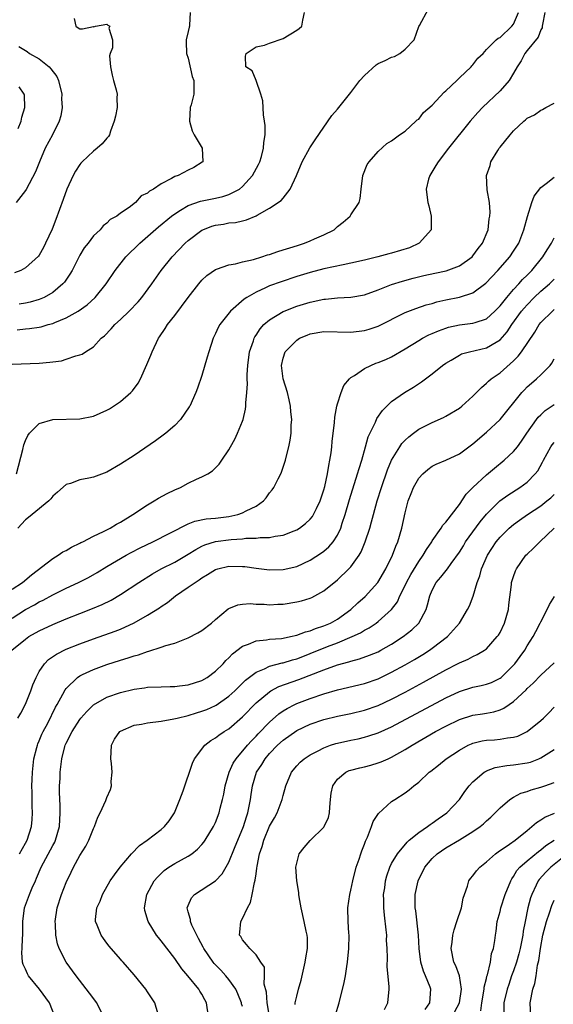
# Model space of a CAD drawing. Units: inches. Extents: x 2628000 to 2631000, y 1500000 to 1503000.
# Drawn here: x 2629046 to 2629125, y 1500767 to 1500912 of the extents above; entities that cross this region are included whole.
import ezdxf

# ---------------------------------------------------------------- set-up
doc = ezdxf.new("R2010")
doc.units = ezdxf.units.IN
doc.header["$MEASUREMENT"] = 0
doc.layers.add('LD26281500_2ft', color=111, linetype='Continuous')

msp = doc.modelspace()

# ---------------------------------------------------------------- linework, layer by layer
at = {"layer": 'LD26281500_2ft'}
for points, elevation in [([(2629045, 1500861.19), (2629049, 1500861.34), (2629050.55, 1500861.45), (2629051, 1500861.53), (2629052.32, 1500861.68), (2629053, 1500861.9), (2629054.4, 1500862.4), (2629055, 1500862.53), (2629055.34, 1500862.66), (2629055.82, 1500863), (2629057, 1500863.72), (2629058.15, 1500865), (2629058.64, 1500865.36), (2629059.63, 1500866.37), (2629060.15, 1500867), (2629061, 1500867.76), (2629062.28, 1500869), (2629063.62, 1500870.38), (2629064.15, 1500871), (2629065.62, 1500873), (2629067.02, 1500875), (2629068.64, 1500877), (2629070.56, 1500879), (2629071, 1500879.39), (2629073, 1500880.94), (2629073.13, 1500881), (2629074.49, 1500881.51), (2629075, 1500881.67), (2629076.18, 1500881.82), (2629077, 1500881.99), (2629077.95, 1500882.04), (2629079, 1500882.33), (2629079.57, 1500882.43), (2629081, 1500883.05), (2629081.16, 1500883.16), (2629083, 1500884.17), (2629084.71, 1500885.29), (2629085, 1500885.67), (2629086.04, 1500887), (2629086.99, 1500889.01), (2629087.8, 1500891), (2629088.93, 1500893.07), (2629089.72, 1500894.27), (2629092.18, 1500897.82), (2629093, 1500898.77), (2629094.78, 1500901), (2629095, 1500901.25), (2629096.31, 1500903), (2629097, 1500903.75), (2629098.7, 1500905.3), (2629099, 1500905.48), (2629100.06, 1500905.94), (2629101, 1500906.46), (2629101.45, 1500906.55), (2629102.2, 1500907), (2629103, 1500907.61), (2629104.31, 1500909), (2629105.02, 1500910.98), (2629105.1, 1500911.1), (2629106.44, 1500913.56)], 8188), ([(2629054.16, 1500912.16), (2629054.42, 1500911), (2629054.77, 1500910.77), (2629055, 1500910.6), (2629055.38, 1500910.62), (2629057, 1500910.94), (2629057.09, 1500910.91), (2629057.33, 1500911), (2629059, 1500911.29), (2629059.15, 1500911.15), (2629059.42, 1500911), (2629059.28, 1500910.72), (2629059.81, 1500909), (2629059.82, 1500907.82), (2629059.46, 1500907), (2629059.39, 1500906.61), (2629059.52, 1500905), (2629059.78, 1500903.78), (2629059.97, 1500903), (2629060.38, 1500901.62), (2629060.49, 1500901), (2629060.46, 1500900.46), (2629060.49, 1500899), (2629060.24, 1500897.76), (2629060.07, 1500897), (2629059.54, 1500895.54), (2629059.39, 1500895), (2629059.24, 1500894.76), (2629059, 1500894.51), (2629058.32, 1500893.68), (2629057.56, 1500893), (2629057, 1500892.6), (2629055.34, 1500891), (2629055.17, 1500890.83), (2629055, 1500890.6), (2629054.36, 1500889.64), (2629054.02, 1500889), (2629053.1, 1500887), (2629052.53, 1500885.47), (2629051.48, 1500882.52), (2629050.93, 1500881.07), (2629049.95, 1500879), (2629049.63, 1500878.37), (2629049, 1500877.24), (2629048.89, 1500877.11), (2629047, 1500875.4), (2629046.31, 1500875), (2629045.37, 1500874.63)], 8182), ([(2629045.65, 1500845), (2629046.61, 1500848.61), (2629046.74, 1500849.26), (2629047, 1500849.94), (2629047.32, 1500850.68), (2629047.59, 1500851), (2629049, 1500852.45), (2629051, 1500853), (2629055, 1500853.12), (2629057, 1500853.49), (2629059, 1500854.37), (2629059.39, 1500854.61), (2629059.99, 1500855), (2629061, 1500855.69), (2629062.52, 1500857), (2629062.76, 1500857.24), (2629063.62, 1500858.38), (2629063.97, 1500859), (2629064.9, 1500861.1), (2629065.48, 1500862.52), (2629065.65, 1500863), (2629066.62, 1500865), (2629066.78, 1500865.22), (2629067.59, 1500866.41), (2629067.94, 1500867), (2629069, 1500868.34), (2629071, 1500871.02), (2629072.55, 1500873), (2629073, 1500873.54), (2629073.76, 1500874.24), (2629075, 1500875.14), (2629075.19, 1500875.19), (2629077, 1500875.82), (2629077.95, 1500875.95), (2629079, 1500876.24), (2629080.62, 1500876.62), (2629081.85, 1500877), (2629082.71, 1500877.29), (2629083, 1500877.36), (2629084.21, 1500877.79), (2629085, 1500878.01), (2629086.46, 1500878.46), (2629087.27, 1500878.73), (2629088.14, 1500879), (2629089, 1500879.34), (2629089.63, 1500879.63), (2629091, 1500880.22), (2629092.52, 1500881), (2629092.78, 1500881.22), (2629093, 1500881.45), (2629093.87, 1500882.13), (2629094.9, 1500883), (2629095, 1500883.18), (2629096.24, 1500885), (2629096.38, 1500885.62), (2629096.52, 1500887), (2629096.78, 1500889), (2629097.4, 1500890.6), (2629097.7, 1500891), (2629099, 1500892.52), (2629100.29, 1500893.71), (2629101, 1500894.09), (2629102.15, 1500895), (2629103, 1500895.54), (2629104.57, 1500897), (2629104.78, 1500897.22), (2629105, 1500897.32), (2629105.73, 1500898.27), (2629107, 1500899.38), (2629108.74, 1500901.26), (2629109, 1500901.46), (2629110.63, 1500903), (2629111, 1500903.37), (2629112.75, 1500905), (2629112.86, 1500905.14), (2629113, 1500905.3), (2629113.73, 1500906.27), (2629114.5, 1500907), (2629115, 1500907.55), (2629116.43, 1500909), (2629116.74, 1500909.26), (2629117, 1500909.36), (2629118.76, 1500911), (2629119, 1500911.29), (2629119.75, 1500913)], 8190), ([(2629045.75, 1500866.25), (2629047, 1500866.4), (2629047.56, 1500866.44), (2629049, 1500866.64), (2629049.3, 1500866.7), (2629050.34, 1500867), (2629051, 1500867.17), (2629051.31, 1500867.31), (2629053, 1500868.01), (2629054.77, 1500869), (2629056.08, 1500869.92), (2629057.28, 1500871), (2629058.87, 1500873), (2629060.2, 1500875), (2629061.81, 1500877), (2629063.83, 1500879), (2629066.59, 1500881.41), (2629068.54, 1500883), (2629069, 1500883.35), (2629069.86, 1500883.86), (2629071, 1500884.58), (2629072.8, 1500885.2), (2629075, 1500885.63), (2629076.11, 1500885.89), (2629077, 1500886.17), (2629078.55, 1500887), (2629079, 1500887.35), (2629080.5, 1500889), (2629081.38, 1500890.62), (2629081.55, 1500891), (2629081.79, 1500891.79), (2629082.11, 1500893), (2629082.15, 1500893.85), (2629082.33, 1500895), (2629082.34, 1500896.34), (2629082.25, 1500897), (2629082.08, 1500897.92), (2629082.02, 1500900.02), (2629081.72, 1500901), (2629081.02, 1500902.98), (2629081.02, 1500903.02), (2629080.41, 1500904.41), (2629079.5, 1500905), (2629079.43, 1500906.57), (2629079.56, 1500907), (2629081, 1500907.98), (2629082.23, 1500908.23), (2629083, 1500908.52), (2629085, 1500909.19), (2629087, 1500910.42), (2629087.34, 1500910.66), (2629087.77, 1500911), (2629087.9, 1500911.9), (2629088.15, 1500913)], 8186), ([(2629123.6, 1500913), (2629123.25, 1500911.25), (2629123.24, 1500911), (2629123.22, 1500910.78), (2629123, 1500910.48), (2629122.61, 1500909.39), (2629121, 1500907.44), (2629120.68, 1500907), (2629120.11, 1500905.89), (2629119.55, 1500905), (2629119, 1500904.06), (2629118.33, 1500903), (2629117, 1500901.45), (2629114.41, 1500899), (2629113.73, 1500898.27), (2629112.61, 1500897), (2629109.38, 1500893), (2629107.85, 1500891), (2629107.55, 1500890.45), (2629106.62, 1500889), (2629106.46, 1500888.46), (2629106.08, 1500887), (2629106.23, 1500885.77), (2629106.35, 1500885), (2629106.5, 1500884.5), (2629106.83, 1500883), (2629106.86, 1500881.14), (2629106.84, 1500881), (2629105.57, 1500879.57), (2629105.09, 1500879), (2629103.66, 1500878.34), (2629101, 1500877.52), (2629100.57, 1500877.43), (2629098.99, 1500876.99), (2629097, 1500876.5), (2629095, 1500876.05), (2629093.84, 1500875.84), (2629091, 1500875.24), (2629089, 1500874.71), (2629087, 1500874.09), (2629084.69, 1500873.31), (2629083, 1500872.7), (2629082.42, 1500872.42), (2629081, 1500871.81), (2629079.63, 1500871), (2629079.25, 1500870.75), (2629077.24, 1500869), (2629075.64, 1500867), (2629075.41, 1500866.59), (2629075, 1500865.68), (2629074.66, 1500865), (2629074.01, 1500863), (2629073.8, 1500862.2), (2629073, 1500859.49), (2629072.37, 1500857.63), (2629072.13, 1500857), (2629071.22, 1500855), (2629071.14, 1500854.86), (2629069.85, 1500853), (2629069, 1500852.12), (2629067.71, 1500851), (2629067.31, 1500850.69), (2629066.15, 1500849.85), (2629063, 1500847.73), (2629061, 1500846.42), (2629059, 1500845.27), (2629057, 1500844.51), (2629056.35, 1500844.35), (2629055, 1500844.11), (2629053.6, 1500843.6), (2629053, 1500843.43), (2629051.71, 1500842.29), (2629051, 1500841.7), (2629050.7, 1500841.3), (2629050.41, 1500841), (2629047.95, 1500839), (2629047.45, 1500838.55), (2629047, 1500838.22), (2629045.86, 1500837)], 8192), ([(2629071.3, 1500913), (2629071.16, 1500911.16), (2629071.18, 1500911), (2629071.12, 1500910.87), (2629071, 1500910.2), (2629070.67, 1500909), (2629070.69, 1500908.69), (2629070.72, 1500907), (2629071, 1500906.28), (2629071.59, 1500903.59), (2629071.82, 1500903), (2629071.83, 1500902.17), (2629071.8, 1500901), (2629071.42, 1500899.42), (2629071.29, 1500899), (2629071.18, 1500897), (2629071.56, 1500895.56), (2629071.85, 1500895), (2629073.03, 1500893), (2629073.14, 1500891), (2629073.06, 1500890.94), (2629071.83, 1500890.17), (2629071, 1500889.8), (2629069.51, 1500889), (2629069, 1500888.82), (2629068.53, 1500888.53), (2629067, 1500887.78), (2629065.88, 1500887), (2629065.3, 1500886.7), (2629065, 1500886.38), (2629064.03, 1500885.97), (2629063.22, 1500885), (2629062.27, 1500884.27), (2629061, 1500883.43), (2629060.44, 1500883), (2629059.48, 1500882.52), (2629059, 1500881.97), (2629058.44, 1500881.56), (2629058, 1500881), (2629057, 1500880.08), (2629056.22, 1500879), (2629055.65, 1500878.35), (2629055, 1500877.23), (2629053.85, 1500875), (2629053.54, 1500874.46), (2629052.72, 1500873.28), (2629052.49, 1500873), (2629051, 1500871.72), (2629049.72, 1500871), (2629049, 1500870.7), (2629047.69, 1500870.31), (2629047, 1500870.18), (2629046.03, 1500870.03)], 8184), ([(2629046, 1500908), (2629047, 1500907.41), (2629047.25, 1500907.25), (2629047.58, 1500907), (2629049, 1500906.18), (2629050.46, 1500905), (2629050.73, 1500904.73), (2629051.59, 1500903.59), (2629051.87, 1500903), (2629052.35, 1500901), (2629052.31, 1500900.31), (2629052.38, 1500899), (2629052.21, 1500897.79), (2629051.97, 1500897), (2629050.95, 1500895), (2629049.89, 1500893), (2629049.04, 1500891), (2629048.45, 1500889.55), (2629047.08, 1500886.92), (2629047, 1500886.78), (2629045.61, 1500885)], 8180), ([(2629045.91, 1500895.91), (2629046.35, 1500897), (2629046.43, 1500897.57), (2629046.9, 1500899), (2629046.84, 1500900.84), (2629046.78, 1500901), (2629046.04, 1500902.04)], 8178), ([(2629045, 1500827.98), (2629046.53, 1500829), (2629047.87, 1500830.13), (2629051, 1500832.54), (2629051.82, 1500833), (2629052.51, 1500833.49), (2629053, 1500833.72), (2629053.79, 1500834.21), (2629055, 1500834.77), (2629055.14, 1500834.86), (2629055.44, 1500835), (2629057, 1500835.82), (2629058.51, 1500836.51), (2629059.47, 1500837), (2629060.41, 1500837.59), (2629061, 1500837.9), (2629062.84, 1500839), (2629065, 1500840.44), (2629065.97, 1500841), (2629066.6, 1500841.4), (2629067.89, 1500842.11), (2629069, 1500842.63), (2629069.83, 1500843), (2629071, 1500843.61), (2629072.22, 1500844.22), (2629073, 1500844.56), (2629073.87, 1500845), (2629074.57, 1500845.43), (2629075, 1500845.89), (2629075.58, 1500846.42), (2629075.96, 1500847), (2629077, 1500848.52), (2629077.25, 1500849), (2629077.87, 1500850.13), (2629078.26, 1500851), (2629079, 1500852.78), (2629079.08, 1500853), (2629079.45, 1500854.55), (2629079.51, 1500855), (2629079.49, 1500855.49), (2629079.63, 1500857), (2629079.72, 1500858.28), (2629079.67, 1500859), (2629079.67, 1500859.67), (2629079.77, 1500861), (2629080.04, 1500863), (2629080.61, 1500864.61), (2629080.72, 1500865), (2629080.82, 1500865.18), (2629081, 1500865.44), (2629081.6, 1500866.4), (2629082.17, 1500867), (2629083, 1500867.72), (2629085, 1500868.93), (2629085.16, 1500869), (2629087, 1500869.71), (2629089, 1500870.33), (2629091, 1500870.76), (2629091.23, 1500870.77), (2629093, 1500870.95), (2629095, 1500871.04), (2629097, 1500871.39), (2629099, 1500872.12), (2629101, 1500872.9), (2629102.6, 1500873.4), (2629104.16, 1500873.84), (2629105.76, 1500874.24), (2629107.39, 1500874.61), (2629109.05, 1500874.95), (2629111, 1500875.67), (2629112.87, 1500877), (2629113, 1500877.14), (2629113.79, 1500878.21), (2629114.39, 1500879), (2629115.23, 1500881), (2629115.41, 1500882.59), (2629115.51, 1500883), (2629115.56, 1500883.56), (2629115.44, 1500885), (2629115.11, 1500886.89), (2629115, 1500889), (2629115.53, 1500890.47), (2629115.66, 1500891), (2629116.67, 1500892.67), (2629116.88, 1500893), (2629117, 1500893.16), (2629118.48, 1500895), (2629119, 1500895.6), (2629120.52, 1500897), (2629120.78, 1500897.22), (2629121, 1500897.44), (2629122.07, 1500897.93), (2629123, 1500898.64), (2629123.28, 1500898.72), (2629123.78, 1500899), (2629125, 1500899.64)], 8194), ([(2629045, 1500823.73), (2629047, 1500824.98), (2629048.3, 1500825.7), (2629049, 1500826.11), (2629049.6, 1500826.4), (2629051, 1500827.17), (2629053, 1500828.17), (2629054.81, 1500829), (2629056.26, 1500829.74), (2629057.54, 1500830.46), (2629059, 1500831.34), (2629061.85, 1500833), (2629062.59, 1500833.41), (2629063.9, 1500834.1), (2629065.78, 1500835), (2629071, 1500837.61), (2629071.98, 1500838.02), (2629073.64, 1500838.36), (2629075, 1500838.47), (2629077, 1500838.7), (2629078.33, 1500839), (2629079, 1500839.23), (2629079.54, 1500839.54), (2629081, 1500840.26), (2629082.09, 1500841), (2629082.51, 1500841.49), (2629083, 1500842.21), (2629083.36, 1500842.64), (2629083.62, 1500843), (2629084.27, 1500844.27), (2629084.66, 1500845), (2629084.76, 1500845.24), (2629085.36, 1500847), (2629085.45, 1500847.45), (2629085.83, 1500849), (2629086.02, 1500849.98), (2629086.16, 1500851), (2629086.18, 1500852.18), (2629086.26, 1500853), (2629086.14, 1500854.14), (2629086.09, 1500855), (2629085.91, 1500855.91), (2629085.65, 1500857), (2629085.01, 1500859), (2629084.76, 1500861), (2629085, 1500862.07), (2629085.3, 1500863), (2629087, 1500864.73), (2629087.43, 1500865), (2629088.53, 1500865.47), (2629089, 1500865.65), (2629091, 1500865.99), (2629095, 1500865.87), (2629097, 1500866.12), (2629097.68, 1500866.32), (2629099, 1500866.77), (2629103, 1500868.8), (2629104.59, 1500869.4), (2629106.1, 1500869.9), (2629107, 1500870.14), (2629107.66, 1500870.34), (2629109, 1500870.67), (2629111, 1500871.07), (2629113, 1500871.71), (2629114.9, 1500873.1), (2629116.66, 1500875), (2629118.43, 1500877), (2629119, 1500877.83), (2629119.77, 1500879), (2629120.53, 1500881), (2629121.03, 1500882.97), (2629121.7, 1500885), (2629122.04, 1500885.96), (2629123, 1500887.22), (2629123.8, 1500887.8), (2629125, 1500888.74)], 8196), ([(2629044.97, 1500819), (2629047, 1500820.65), (2629047.49, 1500821), (2629049, 1500821.85), (2629051, 1500822.81), (2629053, 1500823.65), (2629055, 1500824.43), (2629056.87, 1500825.13), (2629058.28, 1500825.72), (2629059.62, 1500826.38), (2629061, 1500827.21), (2629063.72, 1500829), (2629065.74, 1500830.26), (2629067.02, 1500830.98), (2629069, 1500831.98), (2629071, 1500833.15), (2629072.13, 1500833.87), (2629073, 1500834.33), (2629073.46, 1500834.54), (2629075, 1500835.03), (2629077.33, 1500835.33), (2629079, 1500835.43), (2629079.5, 1500835.5), (2629081, 1500835.52), (2629081.61, 1500835.61), (2629083, 1500835.62), (2629083.81, 1500835.81), (2629085, 1500835.97), (2629086.62, 1500836.62), (2629087, 1500836.75), (2629087.4, 1500837), (2629088.31, 1500837.69), (2629089, 1500838.33), (2629089.31, 1500838.69), (2629089.49, 1500839), (2629089.91, 1500839.91), (2629090.44, 1500841), (2629091, 1500842.64), (2629091.14, 1500843.14), (2629091.56, 1500845), (2629091.75, 1500846.25), (2629091.91, 1500847), (2629092.08, 1500848.08), (2629092.18, 1500849), (2629092.25, 1500849.75), (2629092.58, 1500852.58), (2629092.63, 1500853.37), (2629092.92, 1500855), (2629093, 1500855.31), (2629093.55, 1500857), (2629093.95, 1500858.05), (2629094.77, 1500859), (2629095, 1500859.21), (2629095.51, 1500859.51), (2629097, 1500860.54), (2629097.92, 1500861), (2629098.69, 1500861.31), (2629099, 1500861.4), (2629100.13, 1500861.87), (2629101, 1500862.24), (2629103, 1500863.41), (2629105, 1500864.68), (2629105.55, 1500865), (2629106.5, 1500865.5), (2629107, 1500865.69), (2629107.9, 1500866.1), (2629109, 1500866.5), (2629109.38, 1500866.62), (2629111, 1500866.98), (2629113, 1500867.21), (2629113.34, 1500867.34), (2629115, 1500867.88), (2629116.23, 1500869), (2629117, 1500869.78), (2629117.98, 1500871), (2629119, 1500872.16), (2629119.78, 1500873), (2629120.34, 1500873.66), (2629121, 1500874.29), (2629121.34, 1500874.66), (2629121.68, 1500875), (2629123.34, 1500877), (2629123.96, 1500878.04), (2629124.61, 1500879), (2629125, 1500879.79)], 8198), ([(2629045.87, 1500809), (2629046.28, 1500809.72), (2629047, 1500811.06), (2629047.79, 1500813), (2629048.09, 1500813.91), (2629048.54, 1500815), (2629049, 1500815.85), (2629049.78, 1500817), (2629050.38, 1500817.62), (2629051.57, 1500818.43), (2629053, 1500819.14), (2629055, 1500819.95), (2629057, 1500820.67), (2629060.21, 1500821.79), (2629061, 1500822.11), (2629063, 1500823.03), (2629065, 1500824.17), (2629066.75, 1500825.25), (2629067, 1500825.44), (2629067.95, 1500826.05), (2629069.1, 1500827), (2629071, 1500828.27), (2629072, 1500829), (2629072.62, 1500829.38), (2629073, 1500829.66), (2629073.85, 1500830.15), (2629075, 1500830.9), (2629075.34, 1500831), (2629077, 1500831.4), (2629079, 1500831.36), (2629079.33, 1500831.33), (2629081, 1500831.09), (2629083, 1500830.85), (2629085, 1500830.9), (2629087, 1500831.36), (2629089, 1500832.28), (2629090.64, 1500833.36), (2629091, 1500833.62), (2629091.74, 1500834.26), (2629092.38, 1500835), (2629093, 1500835.95), (2629093.5, 1500837), (2629093.72, 1500837.72), (2629094.14, 1500839), (2629094.79, 1500841.21), (2629095.99, 1500845), (2629096.2, 1500845.8), (2629096.59, 1500847), (2629097.15, 1500849), (2629097.54, 1500850.46), (2629098.61, 1500852.61), (2629098.84, 1500853.16), (2629099.64, 1500854.36), (2629101, 1500855.69), (2629102.9, 1500857), (2629104.24, 1500857.76), (2629105.43, 1500858.57), (2629107, 1500859.75), (2629108.5, 1500861), (2629109, 1500861.34), (2629109.78, 1500861.78), (2629111, 1500862.51), (2629111.32, 1500862.68), (2629112.48, 1500863), (2629115, 1500863.56), (2629116.43, 1500864.43), (2629117, 1500864.75), (2629118.05, 1500865.95), (2629118.74, 1500867), (2629120.19, 1500869), (2629120.55, 1500869.45), (2629121, 1500869.94), (2629122.05, 1500871), (2629123, 1500871.92), (2629124.28, 1500873), (2629124.65, 1500873.35), (2629125, 1500873.7)], 8200), ([(2629046.09, 1500789), (2629047, 1500790.57), (2629047.23, 1500791), (2629047.88, 1500793), (2629047.98, 1500794.02), (2629048.04, 1500795), (2629047.99, 1500795.99), (2629047.99, 1500798.01), (2629047.94, 1500799), (2629047.95, 1500799.95), (2629048, 1500801), (2629048.23, 1500803), (2629048.67, 1500804.67), (2629048.73, 1500805), (2629048.79, 1500805.21), (2629049, 1500805.65), (2629049.4, 1500806.6), (2629049.59, 1500807), (2629050.26, 1500808.26), (2629051.42, 1500810.58), (2629051.68, 1500811), (2629052.5, 1500812.5), (2629052.83, 1500813.17), (2629053, 1500813.37), (2629054.65, 1500815), (2629055, 1500815.23), (2629055.4, 1500815.4), (2629057, 1500816.15), (2629059, 1500816.87), (2629061, 1500817.53), (2629062.13, 1500817.87), (2629063, 1500818.18), (2629063.66, 1500818.34), (2629065, 1500818.82), (2629065.16, 1500818.84), (2629067, 1500819.43), (2629067.68, 1500819.68), (2629069, 1500820.03), (2629070.73, 1500820.73), (2629071, 1500820.81), (2629072.43, 1500821.57), (2629073, 1500821.93), (2629074.41, 1500823), (2629075, 1500823.53), (2629076.91, 1500825.09), (2629077, 1500825.14), (2629078.31, 1500825.69), (2629079, 1500825.8), (2629080.13, 1500825.87), (2629081, 1500825.81), (2629082.22, 1500825.78), (2629083, 1500825.71), (2629084.22, 1500825.78), (2629085, 1500825.81), (2629087, 1500826.13), (2629087.71, 1500826.29), (2629089, 1500826.68), (2629089.23, 1500826.78), (2629089.67, 1500827), (2629091, 1500827.73), (2629093, 1500829.39), (2629094.71, 1500831), (2629095, 1500831.31), (2629096.21, 1500833), (2629096.5, 1500833.5), (2629097.11, 1500835), (2629097.77, 1500837), (2629098.05, 1500837.94), (2629098.31, 1500839), (2629098.87, 1500841), (2629099.5, 1500843), (2629100.41, 1500845.59), (2629101, 1500847), (2629102.2, 1500849), (2629102.52, 1500849.48), (2629103, 1500849.97), (2629103.53, 1500850.47), (2629104.21, 1500851), (2629105, 1500851.57), (2629107, 1500852.59), (2629108.67, 1500853.33), (2629109, 1500853.51), (2629111, 1500854.71), (2629111.38, 1500855), (2629113, 1500856.48), (2629113.53, 1500857), (2629114.25, 1500857.75), (2629115, 1500858.36), (2629115.31, 1500858.69), (2629115.69, 1500859), (2629117, 1500859.88), (2629119, 1500861.68), (2629119.67, 1500862.33), (2629120.17, 1500863), (2629122.12, 1500865.88), (2629122.76, 1500867), (2629123, 1500867.3), (2629124.74, 1500869), (2629125, 1500869.21)], 8202), ([(2629051.32, 1500765), (2629050.52, 1500767), (2629049.04, 1500769), (2629047.45, 1500771), (2629047.29, 1500771.29), (2629047, 1500771.98), (2629046.66, 1500772.66), (2629046.56, 1500773), (2629046.44, 1500774.44), (2629046.48, 1500775), (2629046.52, 1500776.52), (2629046.58, 1500777), (2629046.6, 1500779), (2629046.85, 1500781), (2629047.57, 1500783), (2629047.98, 1500783.98), (2629048.44, 1500785), (2629048.62, 1500785.38), (2629049.3, 1500787), (2629051, 1500790.19), (2629051.29, 1500790.71), (2629051.43, 1500791), (2629052, 1500793), (2629052.09, 1500795), (2629052.08, 1500796.08), (2629051.99, 1500798.01), (2629052.02, 1500799), (2629052.08, 1500800.08), (2629052.09, 1500801), (2629052.2, 1500801.8), (2629052.34, 1500803), (2629052.8, 1500804.8), (2629052.86, 1500805), (2629053, 1500805.3), (2629053.88, 1500807), (2629055, 1500808.77), (2629055.17, 1500809), (2629056.02, 1500809.98), (2629057, 1500810.97), (2629059, 1500812.09), (2629061, 1500812.77), (2629063, 1500813.24), (2629064.56, 1500813.44), (2629065, 1500813.53), (2629067, 1500813.61), (2629068.34, 1500813.66), (2629069, 1500813.66), (2629069.73, 1500813.73), (2629071, 1500813.9), (2629073, 1500814.55), (2629073.78, 1500815), (2629075, 1500815.9), (2629076.13, 1500817), (2629076.54, 1500817.46), (2629077, 1500817.89), (2629077.53, 1500818.47), (2629079, 1500819.58), (2629079.88, 1500819.88), (2629081, 1500820.38), (2629082.52, 1500820.52), (2629083, 1500820.61), (2629084.75, 1500820.75), (2629085, 1500820.78), (2629086.07, 1500821), (2629087, 1500821.21), (2629088.28, 1500821.72), (2629089, 1500821.87), (2629089.79, 1500822.21), (2629091, 1500822.57), (2629091.98, 1500823), (2629093, 1500823.58), (2629095.01, 1500825), (2629096.03, 1500825.97), (2629097.09, 1500826.91), (2629098.99, 1500829), (2629100.17, 1500831), (2629101.15, 1500833), (2629101.64, 1500834.36), (2629101.92, 1500835), (2629102.51, 1500837), (2629103, 1500839.27), (2629103.45, 1500841), (2629103.88, 1500842.12), (2629104.24, 1500843), (2629105, 1500844.37), (2629105.59, 1500845), (2629106.35, 1500845.65), (2629107, 1500846.13), (2629107.58, 1500846.42), (2629109, 1500847), (2629111, 1500847.97), (2629113, 1500849.44), (2629115, 1500851.14), (2629117, 1500853.02), (2629120.24, 1500857), (2629120.6, 1500857.4), (2629121, 1500857.81), (2629121.63, 1500858.37), (2629122.38, 1500859), (2629123, 1500859.6), (2629124.38, 1500861), (2629124.66, 1500861.34), (2629125, 1500861.96)], 8204), ([(2629058.51, 1500765), (2629057.52, 1500767), (2629056.45, 1500768.45), (2629054.46, 1500771), (2629052.98, 1500772.98), (2629051.95, 1500775), (2629051.7, 1500775.7), (2629051.47, 1500777), (2629051.41, 1500778.59), (2629051.37, 1500779), (2629051.64, 1500781), (2629052.29, 1500783), (2629053, 1500784.74), (2629053.74, 1500786.26), (2629054.08, 1500787), (2629055, 1500788.74), (2629055.87, 1500790.13), (2629056.34, 1500791), (2629057, 1500792.71), (2629057.16, 1500793), (2629057.64, 1500794.36), (2629058, 1500795), (2629058.84, 1500796.84), (2629059, 1500797.27), (2629059.52, 1500798.48), (2629059.65, 1500799), (2629059.63, 1500799.63), (2629059.79, 1500801), (2629059.69, 1500802.31), (2629059.57, 1500803), (2629059.66, 1500805), (2629060.12, 1500805.88), (2629060.89, 1500807), (2629061, 1500807.08), (2629063, 1500807.93), (2629064.11, 1500808.11), (2629065, 1500808.28), (2629067, 1500808.52), (2629068.87, 1500808.87), (2629069.35, 1500809), (2629071, 1500809.38), (2629072.23, 1500809.77), (2629073, 1500809.99), (2629073.73, 1500810.27), (2629075, 1500810.83), (2629075.11, 1500810.89), (2629077, 1500812.2), (2629077.85, 1500813), (2629079.44, 1500814.56), (2629081, 1500815.75), (2629082.27, 1500816.27), (2629083, 1500816.64), (2629084.86, 1500817.14), (2629085, 1500817.16), (2629086.4, 1500817.6), (2629087, 1500817.74), (2629087.91, 1500818.09), (2629089, 1500818.49), (2629091.53, 1500819.53), (2629093, 1500820.11), (2629095.16, 1500821), (2629096.43, 1500821.57), (2629097, 1500821.94), (2629097.7, 1500822.3), (2629098.73, 1500823), (2629099, 1500823.21), (2629100.99, 1500825.01), (2629101.86, 1500826.14), (2629102.24, 1500827), (2629103, 1500828.56), (2629103.2, 1500829), (2629103.84, 1500830.16), (2629105, 1500832.07), (2629105.67, 1500833), (2629106.14, 1500833.86), (2629106.92, 1500835), (2629107, 1500835.14), (2629108.31, 1500837), (2629108.55, 1500837.45), (2629109, 1500837.9), (2629111, 1500840.49), (2629112.01, 1500841.99), (2629113, 1500843), (2629115, 1500844.86), (2629116.17, 1500845.83), (2629117.62, 1500847), (2629119, 1500848.29), (2629119.58, 1500849), (2629120.19, 1500849.81), (2629120.97, 1500851), (2629122.37, 1500853), (2629122.64, 1500853.36), (2629123, 1500853.71), (2629123.68, 1500854.32), (2629125, 1500855.24)], 8206), ([(2629066.52, 1500765.48), (2629066.07, 1500767), (2629065, 1500768.65), (2629064.74, 1500769), (2629063, 1500771.13), (2629061.4, 1500773), (2629061.2, 1500773.2), (2629061, 1500773.47), (2629059.35, 1500775.35), (2629059, 1500775.81), (2629058.5, 1500776.5), (2629058.13, 1500777), (2629057.56, 1500778.44), (2629057.31, 1500779), (2629057.31, 1500779.31), (2629057.51, 1500781), (2629058, 1500782), (2629058.35, 1500783), (2629059.5, 1500785), (2629060.1, 1500785.9), (2629060.96, 1500787), (2629062.62, 1500789), (2629063.8, 1500790.2), (2629064.95, 1500791), (2629067, 1500792.57), (2629067.51, 1500793), (2629068.17, 1500793.83), (2629068.96, 1500795), (2629069.78, 1500797), (2629070.26, 1500798.26), (2629071.64, 1500802.36), (2629071.94, 1500803), (2629073.44, 1500805), (2629074.32, 1500805.68), (2629075, 1500806.06), (2629075.51, 1500806.49), (2629076.28, 1500807), (2629077, 1500807.43), (2629079, 1500809.16), (2629081, 1500811.23), (2629083, 1500812.88), (2629083.2, 1500813), (2629084.37, 1500813.63), (2629087.3, 1500814.7), (2629091, 1500816.11), (2629093, 1500816.83), (2629094.71, 1500817.29), (2629095, 1500817.4), (2629096.27, 1500817.73), (2629097.75, 1500818.25), (2629099, 1500818.78), (2629099.43, 1500819), (2629101, 1500819.9), (2629102.7, 1500821), (2629103.99, 1500822.01), (2629105.01, 1500823), (2629106.1, 1500825), (2629106.32, 1500825.68), (2629106.63, 1500827), (2629107, 1500827.87), (2629107.59, 1500829), (2629108.25, 1500829.75), (2629109.24, 1500831), (2629109.77, 1500831.77), (2629111, 1500833.47), (2629111.59, 1500834.41), (2629111.92, 1500835), (2629114.05, 1500837.94), (2629115, 1500839.08), (2629116.97, 1500841.03), (2629118.13, 1500841.87), (2629119.94, 1500843), (2629121, 1500843.79), (2629122.2, 1500845), (2629122.56, 1500845.44), (2629123.26, 1500846.74), (2629123.39, 1500847), (2629124.52, 1500849), (2629124.71, 1500849.29), (2629125, 1500849.62)], 8208), ([(2629074, 1500765), (2629073.69, 1500767), (2629073.43, 1500767.43), (2629073, 1500768.29), (2629072.72, 1500768.72), (2629072.58, 1500769), (2629070.94, 1500771), (2629070.03, 1500772.03), (2629069, 1500773.54), (2629067, 1500776.15), (2629066.62, 1500776.62), (2629066.33, 1500777), (2629065.07, 1500779), (2629064.61, 1500780.61), (2629064.53, 1500781), (2629064.88, 1500783), (2629065.99, 1500785), (2629066.44, 1500785.56), (2629067.46, 1500786.54), (2629068.14, 1500787), (2629069, 1500787.53), (2629071, 1500788.64), (2629071.53, 1500789), (2629072.35, 1500789.65), (2629073, 1500790.37), (2629073.28, 1500790.72), (2629073.48, 1500791), (2629074.71, 1500793), (2629075, 1500793.6), (2629075.55, 1500795), (2629075.71, 1500795.71), (2629076.06, 1500797), (2629076.24, 1500797.76), (2629076.46, 1500799), (2629077.04, 1500801), (2629077.64, 1500802.36), (2629078.05, 1500803), (2629079.76, 1500805), (2629080.35, 1500805.65), (2629081, 1500806.31), (2629081.33, 1500806.67), (2629083, 1500808.41), (2629084.38, 1500809.62), (2629085, 1500810.05), (2629085.58, 1500810.42), (2629086.71, 1500811), (2629087, 1500811.14), (2629089, 1500811.9), (2629091, 1500812.57), (2629093, 1500813.15), (2629097, 1500814.09), (2629099, 1500814.79), (2629101, 1500815.75), (2629103, 1500816.85), (2629104.36, 1500817.63), (2629105.61, 1500818.39), (2629106.57, 1500819), (2629107, 1500819.31), (2629109.25, 1500821), (2629111.01, 1500823), (2629112.22, 1500825), (2629112.48, 1500825.52), (2629113.02, 1500826.98), (2629113.62, 1500829), (2629114.02, 1500829.98), (2629114.28, 1500831), (2629115.13, 1500833), (2629116.43, 1500835), (2629117, 1500835.69), (2629118.34, 1500837), (2629119, 1500837.53), (2629119.85, 1500838.15), (2629121.07, 1500839), (2629123, 1500840.29), (2629123.92, 1500841), (2629124.51, 1500841.49), (2629125, 1500841.97)], 8210), ([(2629079, 1500766.47), (2629078.87, 1500766.87), (2629078.85, 1500767), (2629078.32, 1500768.32), (2629078.02, 1500769), (2629077, 1500770.45), (2629076.56, 1500771), (2629075.81, 1500771.81), (2629074.81, 1500772.81), (2629074.67, 1500773), (2629073.29, 1500775), (2629073.2, 1500775.2), (2629072.51, 1500776.51), (2629072.24, 1500777), (2629071.53, 1500778.47), (2629071.31, 1500779), (2629071.31, 1500779.31), (2629071, 1500780.44), (2629070.86, 1500781), (2629071, 1500781.36), (2629071.5, 1500782.5), (2629071.94, 1500783), (2629075, 1500784.99), (2629075.99, 1500786.01), (2629077, 1500787.77), (2629077.83, 1500789.83), (2629079.16, 1500793), (2629079.59, 1500794.41), (2629079.79, 1500795), (2629080.01, 1500796.01), (2629080.18, 1500797), (2629080.26, 1500797.74), (2629080.47, 1500799), (2629081.09, 1500801), (2629081.85, 1500802.15), (2629082.35, 1500803), (2629083, 1500803.75), (2629084.19, 1500805), (2629085, 1500805.74), (2629087, 1500807.14), (2629089, 1500808.08), (2629091, 1500808.76), (2629093, 1500809.27), (2629095, 1500809.69), (2629097, 1500810.16), (2629099, 1500810.84), (2629101, 1500811.76), (2629103, 1500812.81), (2629105.72, 1500814.28), (2629109, 1500816.11), (2629110.74, 1500817), (2629111, 1500817.15), (2629112.3, 1500817.7), (2629113, 1500818.09), (2629113.65, 1500818.35), (2629114.7, 1500819), (2629115, 1500819.22), (2629116.6, 1500821), (2629116.77, 1500821.23), (2629117, 1500821.61), (2629117.66, 1500823), (2629118.24, 1500825), (2629118.31, 1500825.69), (2629118.69, 1500828.69), (2629118.71, 1500829), (2629119, 1500829.88), (2629119.3, 1500830.7), (2629119.44, 1500831), (2629120.83, 1500833), (2629121, 1500833.18), (2629121.95, 1500834.05), (2629122.88, 1500835), (2629125, 1500837)], 8212), ([(2629083.27, 1500763.27), (2629082.65, 1500767), (2629082.56, 1500768.56), (2629082.22, 1500769.78), (2629082.25, 1500771), (2629082.25, 1500772.25), (2629081.72, 1500773), (2629081, 1500774.07), (2629080.06, 1500775), (2629079.6, 1500775.6), (2629079, 1500776.28), (2629078.77, 1500776.77), (2629078.57, 1500777), (2629078.59, 1500777.41), (2629078.74, 1500779), (2629079, 1500779.42), (2629079.72, 1500781), (2629080.18, 1500781.82), (2629080.44, 1500783), (2629080.77, 1500784.77), (2629080.89, 1500785.11), (2629081, 1500786.03), (2629081.14, 1500786.86), (2629081.16, 1500787.16), (2629081.53, 1500789), (2629081.92, 1500790.08), (2629082.16, 1500791), (2629083, 1500793.05), (2629083.73, 1500794.27), (2629084.14, 1500795), (2629084.87, 1500797), (2629085, 1500797.56), (2629085.39, 1500799), (2629086.23, 1500801), (2629087, 1500801.95), (2629087.52, 1500802.48), (2629088.09, 1500803), (2629089, 1500803.58), (2629090.17, 1500804.17), (2629091, 1500804.63), (2629092, 1500805), (2629092.76, 1500805.24), (2629093, 1500805.31), (2629095, 1500805.74), (2629096.05, 1500805.95), (2629097, 1500806.17), (2629097.64, 1500806.36), (2629099, 1500806.82), (2629101, 1500807.72), (2629109, 1500811.97), (2629111, 1500812.91), (2629113, 1500813.53), (2629114.22, 1500813.78), (2629115, 1500813.98), (2629115.74, 1500814.26), (2629117, 1500814.87), (2629117.16, 1500815), (2629119, 1500816.78), (2629119.2, 1500817), (2629119.95, 1500818.05), (2629120.65, 1500819), (2629121, 1500819.65), (2629121.89, 1500821), (2629122.26, 1500821.74), (2629122.92, 1500823), (2629123, 1500823.2), (2629123.95, 1500825), (2629124.28, 1500825.72), (2629125.06, 1500826.94)], 8214), ([(2629086.78, 1500766.78), (2629086.78, 1500767), (2629087, 1500767.98), (2629087.26, 1500769), (2629087.65, 1500770.35), (2629088.27, 1500773), (2629088.35, 1500773.65), (2629088.58, 1500775), (2629088.58, 1500776.58), (2629088.55, 1500777), (2629088.41, 1500777.59), (2629088.12, 1500779), (2629087.65, 1500781), (2629087.37, 1500782.63), (2629087.32, 1500783), (2629087.3, 1500783.3), (2629087.03, 1500785), (2629086.88, 1500787), (2629087, 1500787.62), (2629087.38, 1500789), (2629088.08, 1500789.92), (2629089, 1500790.94), (2629091, 1500792.91), (2629091.07, 1500793), (2629091.69, 1500794.31), (2629091.84, 1500795), (2629091.88, 1500795.88), (2629091.98, 1500797), (2629092.09, 1500797.91), (2629092.31, 1500799), (2629093, 1500799.98), (2629094.23, 1500801), (2629094.75, 1500801.25), (2629095, 1500801.33), (2629096.33, 1500801.67), (2629097, 1500801.82), (2629097.94, 1500802.06), (2629099, 1500802.37), (2629099.47, 1500802.54), (2629100.48, 1500803), (2629101, 1500803.22), (2629103, 1500804.34), (2629104.03, 1500805), (2629107.5, 1500807), (2629109, 1500807.81), (2629111, 1500808.79), (2629113, 1500809.4), (2629114.4, 1500809.6), (2629115, 1500809.7), (2629116.09, 1500809.91), (2629117, 1500810.2), (2629117.55, 1500810.45), (2629118.33, 1500811), (2629119, 1500811.45), (2629120.84, 1500813.16), (2629121, 1500813.33), (2629121.87, 1500814.13), (2629123, 1500815.31), (2629125, 1500817.15)], 8216), ([(2629092.74, 1500765.26), (2629093.26, 1500767), (2629094.01, 1500769.99), (2629094.19, 1500771), (2629094.39, 1500772.39), (2629094.51, 1500773), (2629094.71, 1500775), (2629094.74, 1500777), (2629094.71, 1500777.29), (2629094.61, 1500779), (2629094.55, 1500781), (2629094.83, 1500783), (2629095, 1500783.6), (2629095.3, 1500785), (2629095.79, 1500787), (2629096.2, 1500788.2), (2629096.44, 1500789), (2629096.59, 1500789.41), (2629097, 1500790.41), (2629097.15, 1500790.85), (2629097.44, 1500791.44), (2629098.04, 1500793), (2629098.27, 1500793.73), (2629099.06, 1500794.94), (2629101, 1500796.68), (2629101.48, 1500797), (2629103, 1500797.97), (2629103.61, 1500798.39), (2629104.27, 1500799), (2629105, 1500799.55), (2629106.56, 1500801), (2629106.81, 1500801.19), (2629107.94, 1500802.06), (2629109.06, 1500803), (2629111, 1500804.28), (2629112.32, 1500805), (2629112.79, 1500805.21), (2629113, 1500805.29), (2629114.38, 1500805.62), (2629115, 1500805.72), (2629116.2, 1500805.8), (2629117, 1500805.87), (2629118.1, 1500806.1), (2629119, 1500806.17), (2629119.65, 1500806.35), (2629121.02, 1500807), (2629123, 1500808.64), (2629123.4, 1500809), (2629124.21, 1500809.79), (2629125, 1500810.6)], 8218), ([(2629099.97, 1500766.03), (2629100.43, 1500767), (2629100.63, 1500769), (2629100.64, 1500769.36), (2629100.36, 1500772.36), (2629100.38, 1500773.62), (2629100.34, 1500775), (2629100.27, 1500776.27), (2629100.28, 1500777), (2629100.22, 1500777.78), (2629099.93, 1500779.93), (2629099.84, 1500781), (2629099.85, 1500782.15), (2629099.83, 1500783), (2629099.98, 1500783.98), (2629100.11, 1500785), (2629100.28, 1500785.72), (2629100.73, 1500787), (2629101, 1500787.53), (2629101.87, 1500789), (2629103.28, 1500790.72), (2629103.6, 1500791), (2629105, 1500792.11), (2629106.31, 1500793), (2629106.7, 1500793.3), (2629107, 1500793.48), (2629107.88, 1500794.12), (2629109.15, 1500795), (2629111.02, 1500797), (2629111.83, 1500798.17), (2629112.46, 1500799), (2629113, 1500799.6), (2629114.65, 1500801), (2629114.86, 1500801.14), (2629115, 1500801.21), (2629116.29, 1500801.71), (2629117.99, 1500802.01), (2629119, 1500802.08), (2629121, 1500802.39), (2629121.49, 1500802.51), (2629122.72, 1500803), (2629123, 1500803.12), (2629125, 1500804.36)], 8220), ([(2629105.96, 1500766.04), (2629106.65, 1500767), (2629106.79, 1500769), (2629106.69, 1500769.31), (2629106.01, 1500771), (2629105.7, 1500771.7), (2629105.32, 1500773), (2629105.08, 1500775), (2629104.99, 1500777), (2629104.56, 1500780.56), (2629104.49, 1500781), (2629104.48, 1500781.52), (2629104.49, 1500783), (2629104.9, 1500785), (2629105, 1500785.23), (2629105.63, 1500786.37), (2629105.92, 1500787), (2629107, 1500788.3), (2629107.74, 1500789), (2629109, 1500789.87), (2629111, 1500791.02), (2629113, 1500792.25), (2629114.06, 1500793), (2629114.58, 1500793.42), (2629115, 1500793.84), (2629115.63, 1500794.37), (2629116.3, 1500795), (2629117, 1500795.75), (2629118.44, 1500797), (2629119, 1500797.34), (2629120.09, 1500797.91), (2629121, 1500798.16), (2629121.6, 1500798.4), (2629123, 1500798.79), (2629123.61, 1500799), (2629125, 1500799.5)], 8222), ([(2629109.96, 1500765), (2629111.01, 1500766.99), (2629111.34, 1500769), (2629111.01, 1500771.01), (2629110.47, 1500772.47), (2629110.2, 1500773), (2629109.81, 1500775), (2629109.93, 1500775.93), (2629110.04, 1500777), (2629110.21, 1500777.79), (2629110.64, 1500779), (2629111.3, 1500781), (2629111.56, 1500782.44), (2629111.75, 1500783), (2629112.21, 1500784.21), (2629112.42, 1500785), (2629112.66, 1500785.34), (2629113, 1500785.71), (2629113.55, 1500786.45), (2629114.03, 1500787), (2629115, 1500787.79), (2629116.34, 1500789), (2629116.72, 1500789.28), (2629118.42, 1500790.42), (2629119.24, 1500791), (2629121, 1500792.44), (2629121.7, 1500793), (2629122.38, 1500793.62), (2629123, 1500793.97), (2629123.61, 1500794.39), (2629125.04, 1500794.96)], 8224), ([(2629114.17, 1500765.83), (2629114.3, 1500767), (2629114.66, 1500769), (2629114.67, 1500769.33), (2629115, 1500770.6), (2629115.07, 1500770.93), (2629115.16, 1500771.16), (2629115.59, 1500773), (2629115.74, 1500774.26), (2629116.03, 1500775), (2629116.23, 1500776.22), (2629116.31, 1500777), (2629116.43, 1500777.57), (2629116.6, 1500779), (2629117, 1500780.49), (2629117.11, 1500781), (2629117.77, 1500783), (2629118.59, 1500785), (2629118.73, 1500785.27), (2629119, 1500785.62), (2629119.5, 1500786.5), (2629119.91, 1500787), (2629121, 1500787.96), (2629122.66, 1500789.34), (2629123, 1500789.57), (2629123.78, 1500790.22), (2629125, 1500791.01)], 8226), ([(2629126.96, 1500789), (2629124.5, 1500787), (2629123.74, 1500786.26), (2629122.79, 1500785.21), (2629122.64, 1500785), (2629122.35, 1500784.35), (2629121.68, 1500783), (2629121.51, 1500782.49), (2629121.12, 1500781), (2629120.69, 1500779), (2629120.41, 1500777.59), (2629120.36, 1500777), (2629120.24, 1500776.24), (2629119.99, 1500775), (2629119.79, 1500774.21), (2629119.44, 1500773), (2629119, 1500771.74), (2629118.71, 1500771), (2629118.29, 1500769.71), (2629118.03, 1500769), (2629117.58, 1500767), (2629117.55, 1500765.55)], 8228), ([(2629121.55, 1500765), (2629121.46, 1500767), (2629121.86, 1500769), (2629122.12, 1500769.88), (2629122.33, 1500771), (2629122.55, 1500772.55), (2629122.74, 1500773.26), (2629122.95, 1500775), (2629123.34, 1500777), (2629123.86, 1500779), (2629124.3, 1500780.3), (2629124.63, 1500781.37), (2629125, 1500782.15)], 8230)]:
    msp.add_lwpolyline(points, dxfattribs=dict(at, elevation=elevation))

doc.saveas('drawing.dxf')
